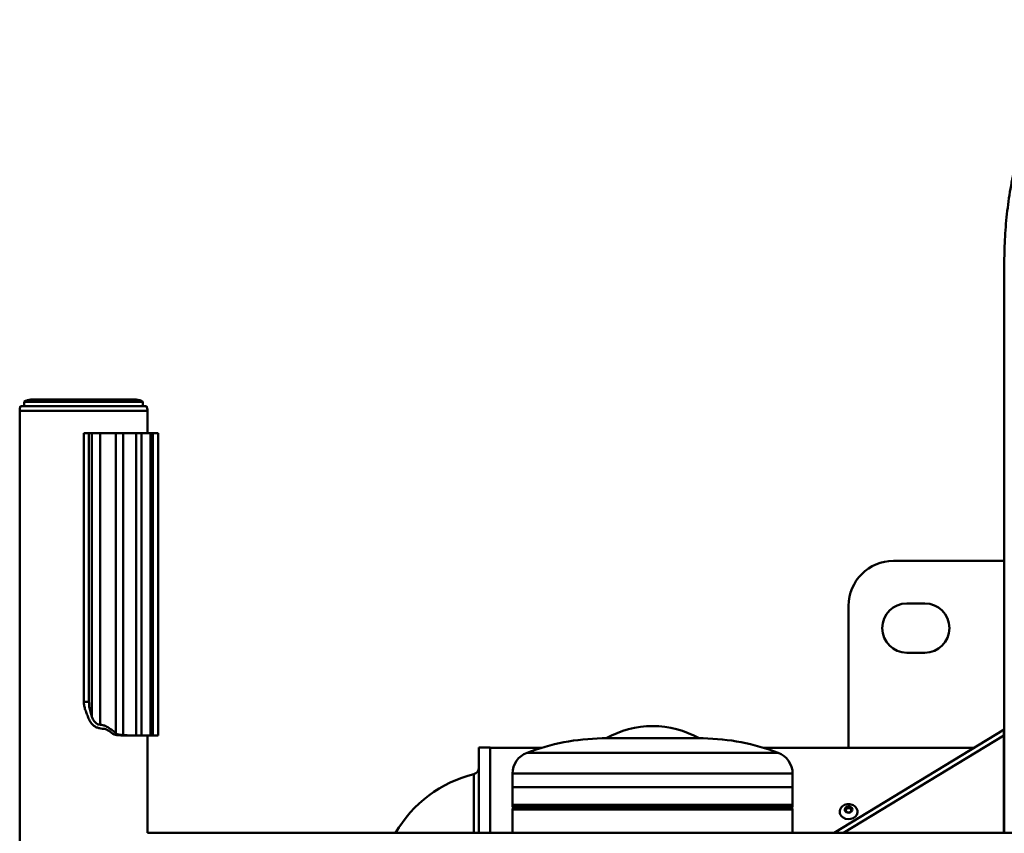
# Paper-space layout 'Лист1' of a CAD drawing. Units: millimetres. Extents: x -2985 to 3585, y 1024 to 5438.
# Drawn here: x -1988 to -1549, y 2444 to 2807 of the extents above; entities that cross this region are included whole.
import ezdxf

# ---------------------------------------------------------------- set-up
doc = ezdxf.new("R2010")
doc.units = ezdxf.units.MM

psp = doc.layouts.new('Лист1')

# ---------------------------------------------------------------- linework, layer by layer
at = {"color": 7, "linetype": 'Continuous', "lineweight": 50}
for p, q in [((-1548.79, 2698.92), (-1548.79, 2444.12)), ((-1983.29, 2637.69), (-1936.29, 2637.69)), ((-1988.29, 2632.69), (-1988.29, 2196.69)), ((-1931.71, 2634.69), (-1987.88, 2634.69)), ((-1986.29, 2636.69), (-1986.29, 2634.69)), ((-1986.29, 2636.69), (-1933.29, 2636.69)), ((-1933.29, 2634.69), (-1933.29, 2636.69)), ((-1931.29, 2622.69), (-1931.29, 2632.69)), ((-1959.69, 2502.69), (-1959.69, 2622.69)), ((-1957.37, 2622.69), (-1959.69, 2622.69)), ((-1957.37, 2622.69), (-1957.37, 2502.69)), ((-1957.37, 2622.69), (-1956.05, 2622.69)), ((-1956.05, 2622.69), (-1956.05, 2495.94)), ((-1956.05, 2622.69), (-1952.35, 2622.69)), ((-1952.35, 2622.69), (-1952.35, 2492.47)), ((-1952.35, 2622.69), (-1945.31, 2622.69)), ((-1945.31, 2622.69), (-1945.31, 2488.64)), ((-1945.31, 2622.69), (-1942.05, 2622.69)), ((-1942.05, 2622.69), (-1942.05, 2487.82)), ((-1942.05, 2622.69), (-1936.32, 2622.69)), ((-1936.32, 2622.69), (-1936.32, 2487.69)), ((-1936.32, 2622.69), (-1933.9, 2622.69)), ((-1933.9, 2622.69), (-1933.9, 2487.69)), ((-1933.9, 2622.69), (-1929.87, 2622.69)), ((-1929.87, 2487.69), (-1929.87, 2622.69)), ((-1929.87, 2622.69), (-1928.87, 2622.69)), ((-1928.87, 2622.69), (-1928.87, 2487.69)), ((-1928.87, 2622.69), (-1926.45, 2622.69)), ((-1926.45, 2487.69), (-1926.45, 2622.69)), ((-1598.29, 2565.62), (-1548.79, 2565.62)), ((-1618.29, 2482.12), (-1618.29, 2545.62)), ((-1592.29, 2546.62), (-1584.29, 2546.62)), ((-1584.29, 2524.62), (-1592.29, 2524.62)), ((-1959.69, 2502.69), (-1957.37, 2502.69)), ((-1941.39, 2487.69), (-1941.73, 2487.69)), ((-1938.95, 2487.69), (-1941.39, 2487.69)), ((-1938.95, 2487.69), (-1936.32, 2487.69)), ((-1936.32, 2487.69), (-1933.9, 2487.69)), ((-1933.9, 2487.69), (-1929.87, 2487.69)), ((-1931.29, 2444.12), (-1931.29, 2487.69)), ((-1929.87, 2487.69), (-1928.87, 2487.69)), ((-1928.87, 2487.69), (-1926.45, 2487.69)), ((-1548.79, 2490.38), (-1624.75, 2444.12)), ((-1549, 2487.72), (-1549, 2444.12)), ((-1683.29, 2486.4), (-1728.29, 2486.4)), ((-1778.29, 2482.33), (-1783.29, 2482.33)), ((-1783.29, 2444.12), (-1783.29, 2482.33)), ((-1778.29, 2444.12), (-1778.29, 2482.33)), ((-1755.51, 2482.12), (-1778.29, 2482.12)), ((-1562.35, 2482.12), (-1656.07, 2482.12)), ((-1768.29, 2470.62), (-1768.29, 2464.62)), ((-1643.29, 2464.62), (-1643.29, 2470.62)), ((-1643.29, 2464.62), (-1768.29, 2464.62)), ((-1768.29, 2456.62), (-1768.29, 2464.62)), ((-1643.29, 2456.62), (-1643.29, 2464.62)), ((-1643.29, 2456.62), (-1768.29, 2456.62)), ((-1768.29, 2455.62), (-1768.29, 2456.62)), ((-1767.29, 2455.62), (-1768.29, 2455.62)), ((-1768.29, 2454.62), (-1768.29, 2444.12)), ((-1767.29, 2455.62), (-1721.71, 2455.62)), ((-1753.46, 2456.62), (-1753.46, 2455.62)), ((-1733.46, 2455.62), (-1733.46, 2456.62)), ((-1721.79, 2456.62), (-1721.79, 2455.62)), ((-1721.71, 2455.62), (-1644.29, 2455.62)), ((-1715.79, 2456.62), (-1715.79, 2455.62)), ((-1695.79, 2455.62), (-1695.79, 2456.62)), ((-1689.79, 2455.62), (-1689.79, 2456.62)), ((-1678.12, 2456.62), (-1678.12, 2455.62)), ((-1658.12, 2455.62), (-1658.12, 2456.62)), ((-1643.29, 2455.62), (-1644.29, 2455.62)), ((-1643.29, 2455.62), (-1643.29, 2456.62)), ((-1643.29, 2444.12), (-1643.29, 2454.62)), ((-1619.49, 2454.24), (-1619.49, 2454.29)), ((-1427.08, 2444.12), (-1931.29, 2444.12))]:
    psp.add_line(p, q, dxfattribs=at)
at = {"color": 8, "linetype": 'Continuous', "lineweight": 50}
for p, q in [((-1988.29, 2632.69), (-1931.29, 2632.69)), ((-1549, 2487.72), (-1620.59, 2444.12)), ((-1683.26, 2486.4), (-1728.33, 2486.4)), ((-1649.76, 2479.98), (-1761.82, 2479.98)), ((-1785.56, 2444.12), (-1785.56, 2470.42)), ((-1643.29, 2470.62), (-1768.29, 2470.62)), ((-1721.97, 2454.62), (-1768.29, 2454.62)), ((-1643.29, 2454.62), (-1721.97, 2454.62))]:
    psp.add_line(p, q, dxfattribs=at)
at = {"color": 7, "linetype": 'Continuous', "lineweight": 50, "flags": 128}
for points in [[(-1614.72, 2455.1), (-1614.36, 2454.2), (-1614.32, 2453.21), (-1614.64, 2452.26), (-1615.28, 2451.43), (-1616.19, 2450.8), (-1617.29, 2450.41), (-1618.48, 2450.31), (-1619.65, 2450.5), (-1620.7, 2450.97)], [(-1619.31, 2453.45), (-1619.76, 2453.86), (-1619.98, 2454.37), (-1619.94, 2454.92), (-1619.65, 2455.42), (-1619.16, 2455.78), (-1618.53, 2455.96), (-1617.87, 2455.93), (-1617.27, 2455.69), (-1616.83, 2455.29), (-1616.61, 2454.77), (-1616.65, 2454.22), (-1616.93, 2453.73), (-1617.43, 2453.36), (-1618.05, 2453.18), (-1618.72, 2453.21), (-1619.31, 2453.45)], [(-1617.09, 2454.29), (-1617.13, 2454.04), (-1617.33, 2453.69), (-1617.68, 2453.44), (-1618.12, 2453.31), (-1618.59, 2453.33), (-1619.01, 2453.5)]]:
    psp.add_lwpolyline(points, dxfattribs=at)
at = {"color": 8, "linetype": 'Continuous', "lineweight": 50, "flags": 128}
psp.add_lwpolyline([(-1619.49, 2454.29), (-1619.45, 2454.54), (-1619.25, 2454.89), (-1618.9, 2455.14), (-1618.46, 2455.27), (-1617.99, 2455.25), (-1617.57, 2455.08), (-1617.26, 2454.79), (-1617.1, 2454.43), (-1617.09, 2454.29)], dxfattribs=at)
at = {"color": 7, "linetype": 'Continuous', "lineweight": 50}
for centre, radius, start, end in [((-1983.29, 2632.69), 5, 90, 126.8699), ((-1936.29, 2632.69), 5, 53.1301, 90), ((-1983.29, 2632.69), 5, 156.4218, 180), ((-1936.29, 2632.69), 5, 0, 23.5782), ((-1598.29, 2545.62), 20, 90, 180), ((-1592.29, 2535.62), 11, 90, 270), ((-1584.29, 2535.62), 11, 270, 90), ((-1705.51, 2448.57), 43.3, 90.3796, 119.1007), ((-1706.08, 2448.57), 43.3, 60.8993, 89.6204), ((-1726.51, 2386.42), 100, 91.0447, 110.6823), ((-1685.08, 2386.42), 100, 69.3177, 88.9553), ((-1758.29, 2470.62), 10, 110.6823, 180), ((-1653.29, 2470.62), 10, 0, 69.3177), ((-1771.79, 2415.62), 56.5, 104.1049, 149.7068), ((-1786.29, 2473.33), 3, 284.1049, 0), ((-1767.29, 2454.62), 1, 90, 180), ((-1644.29, 2454.62), 1, 0, 90), ((-1619.3, 2453.59), 2.97, 148.0054, 242.0559)]:
    psp.add_arc(centre, radius, start, end, dxfattribs=at)
psp.add_ellipse((-1548.35, 2487.72), major_axis=(0, 2.9), ratio=0.223085, start_param=0.746997, end_param=1.570796, dxfattribs=at)
for points, knots in [([(-1486.24, 2807.32), (-1487.06, 2807.31), (-1489.05, 2807.27), (-1492.21, 2806.92), (-1495.69, 2806.24), (-1499.12, 2805.25), (-1502.5, 2803.96), (-1505.82, 2802.36), (-1509.08, 2800.47), (-1512.27, 2798.27), (-1515.39, 2795.76), (-1518.42, 2792.95), (-1521.36, 2789.83), (-1524.18, 2786.42), (-1526.89, 2782.73), (-1529.46, 2778.78), (-1531.89, 2774.58), (-1534.17, 2770.16), (-1536.28, 2765.55), (-1538.24, 2760.74), (-1540.03, 2755.78), (-1541.66, 2750.66), (-1543.12, 2745.41), (-1544.42, 2740.04), (-1545.55, 2734.57), (-1546.51, 2729), (-1547.31, 2723.36), (-1547.94, 2717.65), (-1548.4, 2711.9), (-1548.68, 2706.21), (-1548.78, 2701.88), (-1548.79, 2699.48), (-1548.79, 2698.92)], [0, 0, 0, 0, 0.021175, 0.051766, 0.082386, 0.113187, 0.144317, 0.175912, 0.208091, 0.240944, 0.274526, 0.308838, 0.343832, 0.379409, 0.415433, 0.451761, 0.488255, 0.524797, 0.561294, 0.597699, 0.633991, 0.67016, 0.706207, 0.74214, 0.77797, 0.813708, 0.84937, 0.884969, 0.92052, 0.956036, 0.989661, 1, 1, 1, 1]), ([(-1957.55, 2495.27), (-1957.79, 2495.88), (-1958.28, 2497.13), (-1959, 2499.01), (-1959.56, 2500.87), (-1959.65, 2502.08), (-1959.69, 2502.69)], [0, 0, 0, 0, 0.266197, 0.539393, 0.766982, 1, 1, 1, 1]), ([(-1957.37, 2502.69), (-1957.34, 2501.96), (-1957.27, 2500.46), (-1956.77, 2498.18), (-1956.3, 2496.71), (-1956.05, 2495.94)], [0, 0, 0, 0, 0.314518, 0.637577, 1, 1, 1, 1]), ([(-1951.38, 2490.7), (-1951.8, 2490.73), (-1952.64, 2490.79), (-1953.99, 2491.25), (-1955.39, 2492.07), (-1956.7, 2493.39), (-1957.26, 2494.62), (-1957.55, 2495.27)], [0, 0, 0, 0, 0.161236, 0.322203, 0.489147, 0.730311, 1, 1, 1, 1]), ([(-1956.05, 2495.94), (-1955.79, 2495.3), (-1955.39, 2494.33), (-1954.42, 2493.31), (-1953.62, 2492.78), (-1952.9, 2492.52), (-1952.51, 2492.48), (-1952.35, 2492.47)], [0, 0, 0, 0, 0.39061, 0.5965249, 0.7666481, 0.9012262, 1, 1, 1, 1]), ([(-1952.35, 2492.47), (-1951.94, 2492.43), (-1951.12, 2492.34), (-1949.65, 2491.71), (-1948.09, 2490.8), (-1946.54, 2489.7), (-1945.66, 2488.99), (-1945.35, 2488.68), (-1945.31, 2488.64)], [0, 0, 0, 0, 0.143648, 0.286224, 0.501763, 0.721629, 0.958443, 1, 1, 1, 1]), ([(-1947.15, 2488.76), (-1947.32, 2488.92), (-1947.65, 2489.23), (-1948.52, 2489.78), (-1949.49, 2490.27), (-1950.51, 2490.62), (-1951.09, 2490.67), (-1951.38, 2490.7)], [0, 0, 0, 0, 0.2142594, 0.4280361, 0.6542455, 0.8279547, 1, 1, 1, 1]), ([(-1941.73, 2487.69), (-1942.28, 2487.7), (-1943.38, 2487.71), (-1944.95, 2487.82), (-1946.23, 2488.12), (-1946.88, 2488.48), (-1947.11, 2488.72), (-1947.15, 2488.76)], [0, 0, 0, 0, 0.237843, 0.475814, 0.710286, 0.943875, 1, 1, 1, 1]), ([(-1945.31, 2488.64), (-1945.16, 2488.52), (-1944.86, 2488.28), (-1944.05, 2488.04), (-1943.07, 2487.89), (-1942.39, 2487.85), (-1942.05, 2487.82)], [0, 0, 0, 0, 0.255935, 0.512353, 0.757331, 1, 1, 1, 1]), ([(-1942.05, 2487.82), (-1941.5, 2487.79), (-1940.42, 2487.73), (-1939.43, 2487.7), (-1938.95, 2487.69)], [0, 0, 0, 0, 0.519262, 1, 1, 1, 1]), ([(-1614.72, 2455.1), (-1614.72, 2455.11), (-1614.86, 2455.43), (-1615.38, 2455.94), (-1616.22, 2456.57), (-1617.26, 2456.95), (-1618.39, 2457.08), (-1619.55, 2456.9), (-1620.59, 2456.43), (-1621.36, 2455.83), (-1621.67, 2455.35), (-1621.79, 2455.16)], [0, 0, 0, 0, 0.002028, 0.126654, 0.25277, 0.382232, 0.515774, 0.653325, 0.794261, 0.920641, 1, 1, 1, 1]), ([(-1619.05, 2453.59), (-1619.12, 2453.64), (-1619.29, 2453.76), (-1619.45, 2454.02), (-1619.53, 2454.22), (-1619.49, 2454.32), (-1619.49, 2454.32)], [0, 0, 0, 0, 0.23147, 0.595805, 0.996751, 1, 1, 1, 1])]:
    psp.add_open_spline(points, degree=3, knots=knots, dxfattribs=at)

doc.saveas('drawing.dxf')
